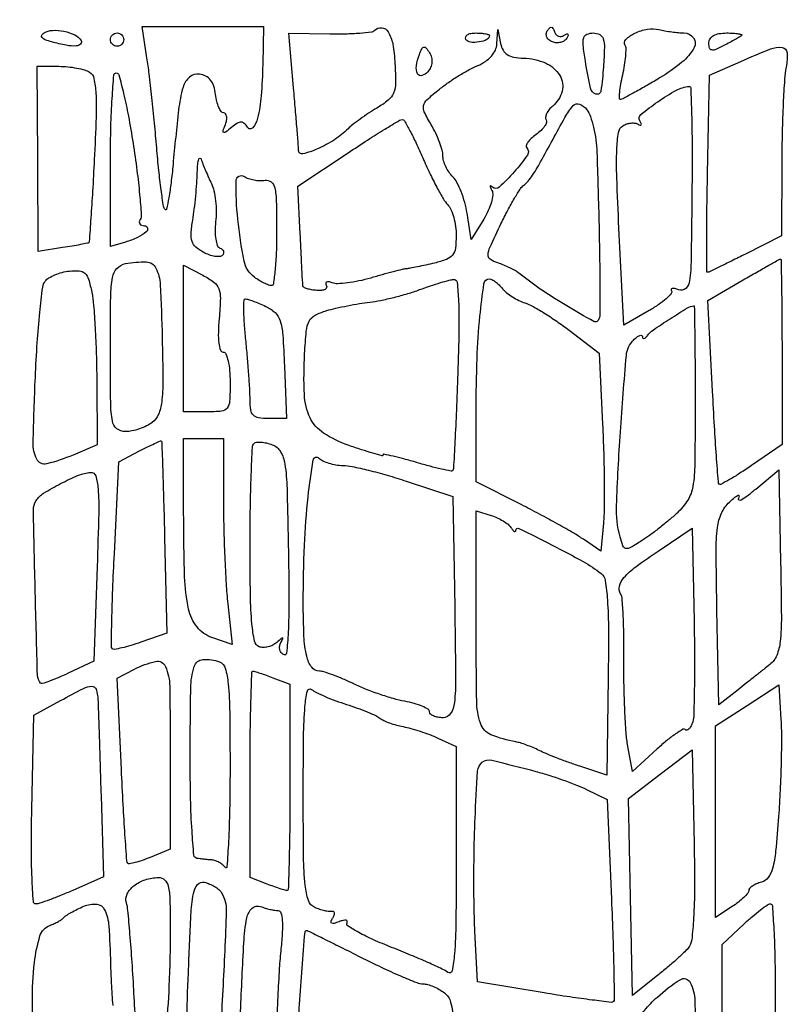
# Model space of a CAD drawing. Extents: x 13 to 255, y 6 to 203.
# Drawn here: x 56 to 66, y 121 to 133 of the extents above; entities that cross this region are included whole.
import ezdxf

# ---------------------------------------------------------------- set-up
doc = ezdxf.new("R2010")
doc.units = 0
doc.header["$MEASUREMENT"] = 0

msp = doc.modelspace()

# ---------------------------------------------------------------- linework, layer by layer
for points in [[(16.165711, 201.666187, -0.000001), (16.16054, 132.566291, -0.000001), (16.155161, 63.46528, -0.322801), (16.072686, 63.350862, 0.257161), (16.039533, 63.314961, 0.054259), (16.027736, 63.227322, 0.0376), (16.034209, 63.097376, 0.01494), (16.061764, 62.920812), (16.136755, 62.5194), (15.766978, 62.5194, 0.021571), (15.625253, 62.513283, 0.034675), (15.505822, 62.494549, 0.038599)], [(87.079843, 53.748584, 0.000039), (87.115525, 66.501995, 0.000483), (87.149895, 86.102834, 0.00005), (87.181764, 132.457097), (87.222841, 202.267893)], [(56.223962, 120.069168, -0.013392), (56.196749, 120.747372, -0.032757), (56.222789, 121.246052, -0.043683), (56.293459, 121.585992, -0.235778), (56.419022, 121.719328, 0.020378), (56.474219, 121.742216, 0.020182), (56.527553, 121.769588, 0.020524), (56.572157, 121.797278, 0.0701), (56.5974, 121.82017, -0.078455), (56.625944, 121.845203, -0.012777), (56.689403, 121.883055, -0.01381), (56.767124, 121.923979, -0.011772), (56.8512, 121.962895, -0.124696), (57.014963, 121.989633, -0.268615), (57.116069, 121.918801, -0.092311), (57.16907, 121.711875, -0.010714), (57.190793, 121.2318, 0.007286), (57.200249, 120.985405, 0.004616), (57.218106, 120.698532, 0.004635)], [(59.540098, 119.892169, -0.002557), (59.59675, 120.715774, -0.000209), (59.665161, 121.635948, -0.392521), (59.685475, 121.6548, -0.114805), (59.698759, 121.651709, -0.000229), (59.894079, 121.555503, -0.001602), (60.11363, 121.44636, -0.000991), (60.370965, 121.316766, 0.006744), (60.63605, 121.187071, 0.009041), (60.879971, 121.077132, 0.006654), (61.085888, 120.991993, 0.0889), (61.1658, 120.975676, -0.063508), (61.224795, 120.966703, -0.02934), (61.298183, 120.941037, -0.028481), (61.373221, 120.9046, -0.035167), (61.438267, 120.862049, -0.170298), (61.518259, 120.740968, -0.04474), (61.555166, 120.507902, -0.019307)]]:
    msp.add_lwpolyline(points, format="xyb")
for points in [[(56.815211, 132.980988, -0.350726), (56.809651, 132.935287, -0.182917), (56.753785, 132.91079, -0.059831), (56.627825, 132.919381, -0.018501), (56.442198, 132.961792, -0.026822), (56.360142, 132.988553, -0.127168), (56.320301, 133.017108, -0.305956), (56.317259, 133.04679, -0.132144), (56.345813, 133.077168, -0.130463), (56.452411, 133.109456, -0.059258), (56.598741, 133.097176, -0.059576), (56.736298, 133.051421, -0.145283)], [(57.3588, 132.9912, -0.099038), (57.352341, 132.958913, -0.097945), (57.333949, 132.931451, -0.097945), (57.306487, 132.913059, -0.099038), (57.2742, 132.9066, -0.099038), (57.241913, 132.913059, -0.097945), (57.214451, 132.931451, -0.097945), (57.196059, 132.958913, -0.099038), (57.1896, 132.9912, -0.099038), (57.196059, 133.023487, -0.097945), (57.214451, 133.050949, -0.097945), (57.241913, 133.069341, -0.099038), (57.2742, 133.0758, -0.099038), (57.306487, 133.069341, -0.097945), (57.333949, 133.050949, -0.097945), (57.352341, 133.023487, -0.099038)], [(59.126967, 132.67395, -0.015341), (59.107846, 132.276005, -0.039638), (59.062663, 131.992289, -0.115658), (59.001117, 131.870358, -0.511202), (58.933905, 131.875211, 0.062687), (58.89316, 131.925723, 0.195177), (58.853353, 131.941682, 0.141825), (58.804882, 131.92743, 0.028651), (58.731329, 131.874358, -0.008523), (58.653139, 131.81301, -0.280795), (58.63028, 131.8107, -0.375424), (58.622446, 131.828935, -0.011511), (58.651605, 131.91255, 0.044001), (58.667346, 131.96929, 0.080807), (58.66837, 132.01711, 0.129124), (58.655209, 132.04853, 0.233429), (58.630764, 132.0606, -0.238109), (58.599557, 132.076355, -0.054715), (58.568996, 132.128941, -0.045097), (58.54349, 132.204142, -0.030585), (58.527669, 132.29325, 0.047341), (58.504988, 132.4001, 0.093115), (58.464295, 132.476487, 0.108129), (58.403404, 132.525748, 0.080949), (58.320817, 132.551589, 0.217483), (58.196095, 132.514831, 0.144062), (58.114258, 132.387081, 0.043368), (58.05665, 132.098302, 0.004404), (57.985799, 131.402065, -0.007257), (57.96071, 131.168749, -0.013328), (57.932477, 130.979753, -0.009171), (57.904251, 130.835542, -0.594197), (57.884643, 130.829757, -0.16058), (57.86527, 130.868184, -0.003488), (57.835288, 131.078598, -0.007622), (57.805407, 131.327842, -0.005028), (57.778311, 131.615192, 0.003186), (57.749928, 131.928549, 0.002759), (57.716243, 132.256925, 0.002777), (57.682433, 132.554078, 0.008108), (57.654647, 132.75855), (57.593388, 133.1604), (58.364394, 133.1604), (59.1354, 133.1604)], [(60.809963, 132.687734, -0.015875), (60.816897, 132.438315, -0.095422), (60.791971, 132.311598, -0.126948), (60.724678, 132.220654, -0.03693), (60.580391, 132.120369, 0.01173), (60.474695, 132.05454, 0.010318), (60.367513, 131.981037, 0.010424), (60.273564, 131.910708, 0.030497), (60.212992, 131.857106, -0.053002), (60.04, 131.717359, -0.039481), (59.823865, 131.600776, -0.043892), (59.638345, 131.537641, -0.477481), (59.58366, 131.579269, 0.011866), (59.580064, 131.647132, 0.000685), (59.563824, 131.854819, 0.001042), (59.543634, 132.10203, 0.000766), (59.520261, 132.376), (59.459801, 133.072101), (59.979338, 133.064787, 0.009668), (60.182248, 133.065855, 0.013849), (60.361895, 133.075257, 0.009652), (60.509357, 133.089947, 0.168262), (60.552099, 133.110699, -0.225878), (60.642079, 133.14264, -0.234171), (60.721647, 133.092393, -0.093189), (60.780523, 132.936753, -0.029074)], [(62.444877, 132.755646, -0.094653), (62.724733, 132.693896, -0.155628), (62.906251, 132.53639, -0.202575), (62.93621, 132.334869, -0.157769), (62.816431, 132.145973, 0.046787), (62.77139, 132.100857, 0.061225), (62.740034, 132.051803, 0.075242), (62.726178, 132.006412, 0.176715), (62.733247, 131.972203, -0.221238), (62.737414, 131.937089, -0.069353), (62.713503, 131.888319, -0.054259), (62.667948, 131.834532, -0.037179), (62.605954, 131.78385, 0.033498), (62.544564, 131.734411, 0.056006), (62.501196, 131.684357, 0.079863), (62.48077, 131.641268, 0.273712), (62.488165, 131.612435, -0.365892), (62.495744, 131.522289, -0.025779), (62.326575, 131.308407, -0.026017), (62.137127, 131.114111, -0.387558), (62.049945, 131.113541, 0.048115), (62.028868, 131.129129, 0.524729), (62.0208, 131.125469, 0.158689), (62.023199, 131.107975, 0.017388), (62.042386, 131.071636, -0.158848), (62.054098, 131.01545, -0.041044), (62.036247, 130.923424, -0.037553), (61.997313, 130.816334, -0.03066), (61.940445, 130.708442), (61.780791, 130.445911), (61.727055, 130.781953, 0.027465), (61.697149, 130.919908, 0.0259), (61.65184, 131.056547, 0.026825), (61.598956, 131.173205, 0.076687), (61.54646, 131.244854, -0.04818), (61.497905, 131.303791, -0.037662), (61.456865, 131.37588, -0.038783), (61.42874, 131.449543, -0.071923), (61.4196, 131.512754, 0.068628), (61.409787, 131.58391, 0.021376), (61.37611, 131.686624, 0.020921), (61.328218, 131.799458, 0.02164), (61.27155, 131.906596, -0.019529), (61.183272, 132.071807, -0.171081), (61.174069, 132.153049, -0.153639), (61.217183, 132.226469, -0.014894), (61.376268, 132.361869, -0.018109), (61.490107, 132.446476, -0.012853), (61.623429, 132.533297, -0.012998), (61.755169, 132.609696, -0.026714), (61.862718, 132.661133, 0.049986), (61.95994, 132.713314, 0.063466), (62.036521, 132.780377, 0.071258), (62.087094, 132.857145, 0.094368), (62.107921, 132.938014), (62.119442, 133.1181), (62.154434, 132.940505, 0.080347), (62.185468, 132.856758, 0.122801), (62.238551, 132.800865, 0.097391), (62.32145, 132.76846, 0.037528)], [(62.0118, 133.042551, -0.291414), (61.979534, 132.991891, -0.069655), (61.879537, 132.961236, -0.0667), (61.77112, 132.958506, -0.231296), (61.713416, 132.994895, -0.214542), (61.709391, 133.025475, -0.177225), (61.729272, 133.052034, -0.099152), (61.774348, 133.070025, -0.045552), (61.837607, 133.0758, -0.017964), (61.904379, 133.0734, -0.029198), (61.960631, 133.066033, -0.029196), (62.002281, 133.055532, -0.327354)], [(62.962697, 133.046044, -0.038633), (62.995711, 133.063079, -0.327355), (63.011019, 133.059436, -0.288254), (63.013425, 133.042741, -0.033879), (62.995062, 133.007966, -0.110412), (62.963521, 132.975666, -0.081906), (62.917704, 132.95554, -0.076759), (62.864912, 132.95039, -0.077765), (62.813277, 132.96146, -0.082017), (62.770368, 132.986605, -0.109105), (62.742743, 133.022221, -0.123785), (62.73472, 133.062621, -0.126493), (62.746875, 133.101648, -0.045711), (62.775182, 133.139278, -0.238622), (62.798675, 133.148283, -0.243923), (62.819466, 133.134632, -0.04743), (62.838215, 133.092256, 0.100633), (62.858157, 133.057615, 0.123726), (62.888822, 133.036561, 0.124801), (62.925583, 133.032607, 0.103466)], [(63.462432, 132.644651, -0.018495), (63.42969, 132.337319, -0.461335), (63.366152, 132.2972, -0.270377), (63.296503, 132.373265, -0.01371), (63.232018, 132.71625, -0.011452), (63.203974, 132.921913, -0.097182), (63.211498, 133.014435, -0.230228), (63.251781, 133.059678, -0.097919), (63.333437, 133.075853, -0.122441), (63.415131, 133.055572, -0.200917), (63.45966, 133.001313, -0.080027), (63.474416, 132.889285, -0.0101)], [(64.48635, 133.076955, -0.234496), (64.608214, 133.015287, -0.291951), (64.617349, 132.891292, -0.098469), (64.461409, 132.702687, -0.03616), (64.177029, 132.503365, -0.003713), (63.99876, 132.398527, -0.005611), (63.841874, 132.31016, -0.00239), (63.706966, 132.236991, -0.12367), (63.678339, 132.2298, -0.422661), (63.665096, 132.243429, -0.016082), (63.669865, 132.32162, -0.020365), (63.683445, 132.422505, -0.011826), (63.707517, 132.54238, 0.014947), (63.731672, 132.666682, 0.019517), (63.745883, 132.781623, 0.017425), (63.750552, 132.876548, 0.142928), (63.739128, 132.917881, -0.350605), (63.748466, 132.994772, -0.084713), (63.86147, 133.073164, -0.066818), (64.022949, 133.12383, -0.10225), (64.1691, 133.118977, 0.015797), (64.244669, 133.103233, 0.010529), (64.332087, 133.089775, 0.010606), (64.41752, 133.080298, 0.020369)], [(65.21955, 133.044959, -0.044274), (65.196128, 133.027872, -0.004861), (65.138739, 132.994087, -0.005909), (65.069419, 132.955263, -0.004744), (64.99395, 132.915083, -0.017292), (64.890585, 132.865767, -0.14378), (64.83962, 132.859364, -0.290241), (64.812404, 132.883505, -0.070179), (64.8036, 132.945923, -0.137726), (64.819104, 133.001141, -0.125904), (64.861488, 133.042474, -0.089394), (64.931962, 133.067724, -0.041455), (65.0292, 133.0758, -0.012854), (65.113385, 133.073635, -0.02731), (65.178175, 133.066741, -0.044162), (65.217262, 133.056806, -0.574442)], [(61.227503, 132.582911, -0.14655), (61.153446, 132.533642, -0.367747), (61.098241, 132.557556, -0.152575), (61.082513, 132.6586, -0.054555), (61.120071, 132.80127, -0.022437), (61.152861, 132.876452, -0.242884), (61.178644, 132.895573, -0.273904), (61.206907, 132.88451, -0.02736), (61.250112, 132.822466, -0.078809), (61.274619, 132.763895, -0.083465), (61.279126, 132.701797, -0.081045), (61.262999, 132.640143, -0.068896)], [(65.787075, 132.642225, 0.032689), (65.766342, 132.486118, 0.005245), (65.749067, 132.17904, 0.005781), (65.736681, 131.816396, 0.005044), (65.731937, 131.436675), (65.729675, 130.4955), (65.269406, 130.26285, -0.001935), (65.091255, 130.173665, -0.003034), (64.937315, 130.098504, -0.000822), (64.802767, 130.034091, -0.110333), (64.785219, 130.030073, -0.415654), (64.775619, 130.039619, -0.000358), (64.775741, 130.398689, -0.002979), (64.778582, 130.803827, -0.001785), (64.786542, 131.285113), (64.811784, 132.540278), (65.209542, 132.715006, -0.009578), (65.587397, 132.872427, -0.125897), (65.73654, 132.891186, -0.35973), (65.799237, 132.824529, -0.065485)], [(56.923504, 132.57759, -0.203442), (56.980012, 132.4958, -0.037238), (57.004136, 132.309458, -0.022018), (57.007279, 132.003459, -0.004489), (56.984133, 131.462164, -0.001579), (56.962119, 131.061387, -0.00258), (56.940629, 130.721744, -0.000346), (56.919788, 130.420367, -0.220896), (56.911829, 130.405953, -0.110405), (56.896744, 130.39937, -0.001873), (56.807321, 130.38237, -0.004694), (56.70258, 130.36388, -0.003093), (56.581797, 130.344493), (56.270093, 130.296438), (56.264279, 131.474619), (56.258465, 132.6528), (56.533683, 132.651505, -0.02329), (56.647456, 132.645665, -0.022388), (56.76172, 132.629258, -0.022973), (56.860959, 132.605673, -0.071505)], [(57.476759, 131.674528, -0.006244), (57.526543, 131.32634, -0.009265), (57.560676, 131.0201, -0.005012), (57.58195, 130.762648, -0.157789), (57.56698, 130.701628, 0.113488), (57.556732, 130.67147, 0.184487), (57.563686, 130.645673, 0.157605), (57.587477, 130.628329, 0.0795), (57.624527, 130.6224, -0.341525), (57.661677, 130.593674, -0.287865), (57.646297, 130.545025, -0.067566), (57.534659, 130.47361, -0.035205), (57.37995, 130.414708), (57.1896, 130.357198), (57.1896, 131.462699, -0.006274), (57.194919, 131.886587, -0.010432), (57.211333, 132.243459, -0.004304), (57.233807, 132.540825, -0.389807), (57.263586, 132.5682, -0.340452), (57.297278, 132.542251, -0.006015), (57.356725, 132.305684, -0.01234), (57.418068, 132.017146, -0.007574)], [(64.589338, 131.19345, -0.001084), (64.577905, 130.195073, -0.027288), (64.559277, 129.922293, -0.181239), (64.50861, 129.825284, -0.281417), (64.418506, 129.80868, 0.030486), (64.370544, 129.823803, 0.09982), (64.337494, 129.825309, 0.289889), (64.324501, 129.813965, 0.213742), (64.327089, 129.79454, -0.32808), (64.324209, 129.758816, -0.033032), (64.260397, 129.694379, -0.031343), (64.164958, 129.620069, -0.01917), (64.044055, 129.544174), (63.721144, 129.358329), (63.659467, 130.592106, -0.003643), (63.632026, 131.234911, -0.018575), (63.632659, 131.59269, -0.029332), (63.654008, 131.810826, -0.218641), (63.710206, 131.895359, -0.058455), (63.759188, 131.918228, -0.054643), (63.813264, 131.929801, -0.058665), (63.864094, 131.929012, -0.105603), (63.903182, 131.915046, 0.056808), (63.930211, 131.902319, 0.373871), (63.942978, 131.907552, 0.225766), (63.943382, 131.925794, 0.032928), (63.925529, 131.959449, -0.375074), (63.938557, 132.038125, -0.020684), (64.153887, 132.201029, -0.0271), (64.39001, 132.346486, -0.104812), (64.554015, 132.395261, -0.427434), (64.57275, 132.378574, -0.001475), (64.583579, 132.043771, -0.006053), (64.590289, 131.65546, -0.003614)], [(63.378551, 131.55798, -0.002079), (63.404388, 130.694872, -0.004509), (63.415501, 130.031539, -0.00177), (63.417735, 129.498798, -0.138222), (63.395098, 129.418276, -0.404615), (63.338804, 129.403716, -0.005375), (62.997929, 129.601897, -0.01384), (62.657547, 129.817702, -0.023259), (62.386002, 130.019559, 0.040948), (62.338895, 130.052057, 0.016822), (62.270304, 130.088503, 0.016511), (62.193679, 130.122882, 0.020352), (62.120061, 130.14959, -0.069949), (62.022647, 130.196287, -0.271217), (61.994404, 130.2541, -0.088696), (62.019942, 130.353209, -0.004819), (62.157521, 130.646392, -0.009512), (62.244696, 130.81911, -0.01253), (62.331061, 130.972966, -0.010015), (62.408326, 131.097144, -0.10817), (62.450166, 131.138425, 0.079941), (62.489365, 131.172994, 0.016427), (62.545776, 131.246329, 0.016894), (62.606273, 131.336868, 0.01518), (62.662827, 131.434525, -0.002428), (62.971789, 132.000872, -0.055115), (63.078601, 132.152279, -0.318498), (63.15967, 132.171228, -0.138975), (63.251414, 132.099547, -0.075522), (63.296224, 132.013602, -0.024824), (63.33578, 131.876159, -0.024083), (63.365127, 131.717072, -0.025051)], [(61.162687, 131.488106, 0.009632), (61.250453, 131.294223, 0.011065), (61.341839, 131.112731, 0.010237), (61.425597, 130.962666, 0.060719), (61.479937, 130.891307, -0.091469), (61.521803, 130.828738, -0.034618), (61.556822, 130.729124, -0.032866), (61.580771, 130.612852, -0.034369), (61.5888, 130.496179, -0.031549), (61.578719, 130.336569, -0.136501), (61.542306, 130.249838, -0.136893), (61.466399, 130.194504, -0.0318), (61.31385, 130.14828, -0.003364), (61.202381, 130.122895, -0.003779), (61.094815, 130.10001, -0.003471), (61.003003, 130.081863, -0.020271), (60.9543, 130.074619, 0.032749), (60.902454, 130.065581, 0.003673), (60.786329, 130.036496, 0.004448), (60.648548, 129.999599, 0.003595), (60.501283, 129.957613, -0.018877), (60.351258, 129.919755, -0.021486), (60.205125, 129.895202, -0.021267), (60.080506, 129.885089, -0.10156), (60.010439, 129.896682, 0.040418), (59.966427, 129.909606, 0.153205), (59.938228, 129.906799, 0.316133), (59.9284, 129.890952, 0.124725), (59.936535, 129.865151, -0.220587), (59.939952, 129.83665, -0.193389), (59.920564, 129.813487, -0.099688), (59.87627, 129.80012, -0.042413), (59.814028, 129.799523, -0.024661), (59.74817, 129.807765, -0.036699), (59.691867, 129.821972, -0.040826), (59.650779, 129.839448, -0.251252), (59.638329, 129.857853, -0.012478), (59.635711, 129.891575, -0.000231), (59.626445, 130.069442, -0.000569), (59.615971, 130.276889, -0.00038), (59.604433, 130.514338), (59.575208, 131.125376), (60.213847, 131.550688, -0.003581), (60.462297, 131.71359, -0.005508), (60.67984, 131.85064, -0.002066), (60.868026, 131.965251, -0.143792), (60.903393, 131.974556, -0.262025), (60.930465, 131.958296, -0.006916), (61.00056, 131.831066, -0.012791), (61.079137, 131.674107, -0.008188)], [(58.474944, 131.158881, -0.059509), (58.506504, 131.06755, -0.026127), (58.527125, 130.941048, -0.025407), (58.535217, 130.802976, -0.030999), (58.528202, 130.673766, 0.028288), (58.52114, 130.555535, 0.040288), (58.529275, 130.450684, 0.046151), (58.549563, 130.371297, 0.223948), (58.581494, 130.339218, -0.085501), (58.611069, 130.322374, -0.137496), (58.627562, 130.298739, -0.154849), (58.628328, 130.272071, -0.117564), (58.613896, 130.246428, -0.192082), (58.579379, 130.229984, -0.056112), (58.519509, 130.232803, -0.047459), (58.446907, 130.251651, -0.035651), (58.371505, 130.285335, -0.057922), (58.276501, 130.351327, -0.132969), (58.228891, 130.423431, -0.098041), (58.216343, 130.524321, -0.023047), (58.236429, 130.694039, 0.010403), (58.256571, 130.833854, 0.006387), (58.27476, 130.999293, 0.006403), (58.288575, 131.163522, 0.011356), (58.295148, 131.2992, -0.013509), (58.300761, 131.405589, -0.051152), (58.312803, 131.471044, -0.362905), (58.32837, 131.481475, -0.29479), (58.344565, 131.4684, 0.014236), (58.366746, 131.40701, 0.005871), (58.400109, 131.325132, 0.005803), (58.43797, 131.23809, 0.007425)], [(59.15655, 131.200879, -0.214823), (59.233567, 131.180378, -0.168064), (59.279615, 131.106009, -0.049947), (59.300317, 130.936572, -0.005442), (59.3046, 130.543118, -0.009412), (59.299677, 130.281584, -0.015586), (59.284499, 130.061372, -0.00936), (59.263434, 129.884753, -0.374512), (59.23617, 129.861, -0.093618), (59.200462, 129.867745, -0.022213), (59.144858, 129.892429, -0.022086), (59.082457, 129.927039, -0.020208), (59.021416, 129.967994, -0.188214), (58.890739, 130.173063, -0.023185), (58.810494, 130.707948, -0.027749), (58.787539, 131.195303, -0.586539), (58.889368, 131.251125, 0.057903), (58.945766, 131.224312, 0.035573), (59.016995, 131.205592, 0.03531), (59.091147, 131.197005, 0.051986)], [(65.7342, 129.019064), (65.7342, 127.838728), (65.347555, 127.57271, -0.007725), (65.197471, 127.47283, -0.012639), (65.066952, 127.393442, -0.006275), (64.956933, 127.332099, -0.350334), (64.935259, 127.335995, -0.162596), (64.92405, 127.36276, -0.000636), (64.899739, 127.695286, -0.003133), (64.874921, 128.073969, -0.001955), (64.850357, 128.51796), (64.791105, 129.67062), (65.241503, 129.933144, -0.001621), (65.415676, 130.033909, -0.002559), (65.565809, 130.119099, -0.000615), (65.697615, 130.192788, -0.105522), (65.71305, 130.197534, -0.43451), (65.721712, 130.189754, -0.000319), (65.727987, 129.852128, -0.002807), (65.73268, 129.471537, -0.001679)], [(57.848112, 129.194606, -0.004511), (57.856847, 128.647721, -0.031124), (57.842018, 128.379737, -0.069626), (57.800752, 128.222422, -0.13233), (57.721212, 128.11966, -0.048848), (57.649569, 128.075602, -0.03076), (57.558715, 128.038019, -0.030745), (57.463842, 128.011838, -0.048451), (57.37995, 128.002491, -0.17647), (57.272225, 128.040017, -0.178543), (57.214524, 128.13785, -0.042394), (57.193053, 128.363707, -0.002511), (57.1896, 129.051416, -0.002781), (57.193364, 129.728016, -0.040497), (57.215333, 129.965939, -0.144628), (57.272055, 130.080343, -0.158481), (57.37995, 130.140538, -0.056636), (57.646633, 130.162293, -0.276614), (57.768767, 130.083752, -0.103242), (57.823299, 129.873538, -0.005768)], [(58.572572, 129.440469, 0.015684), (58.562596, 129.262583, 0.036165), (58.568971, 129.128867, 0.050153), (58.58879, 129.040305, 0.323201), (58.623848, 129.015, -0.305003), (58.658203, 128.991894, -0.039544), (58.686388, 128.903169, -0.035218), (58.705996, 128.780208, -0.021935), (58.7124, 128.6343, -0.012019), (58.706466, 128.387479, -0.154453), (58.6748, 128.301943, -0.206324), (58.603202, 128.262567, -0.023974), (58.4163, 128.2536), (58.1202, 128.2536), (58.1202, 129.186373), (58.1202, 130.119145), (58.365024, 129.992542, -0.040025), (58.505406, 129.905064, -0.144477), (58.568224, 129.82184, -0.098627), (58.588286, 129.699834, -0.013438)], [(57.015525, 128.656585), (57.0204, 127.832871), (56.713968, 127.704835, -0.036942), (56.378256, 127.592865, -0.356191), (56.251341, 127.652039, -0.119431), (56.205911, 127.862685, -0.004241), (56.234147, 128.69775, -0.006238), (56.258091, 129.134555, -0.009073), (56.290996, 129.51901, -0.005266), (56.327743, 129.839783, -0.13674), (56.361077, 129.919428, -0.091893), (56.407362, 129.959969, -0.035743), (56.48375, 129.998255, -0.033882), (56.574515, 130.028881, -0.035672), (56.667041, 130.046328, -0.046964), (56.793016, 130.048999, -0.17308), (56.86477, 130.017349, -0.131973), (56.91148, 129.941194, -0.023117), (56.952075, 129.7764, -0.028435), (56.975087, 129.611238, -0.006247), (56.994875, 129.325313, -0.006482), (57.009357, 128.993658, -0.006189)], [(61.608817, 128.74005, -0.001728), (61.591233, 128.275942, -0.002784), (61.572686, 127.880727, -0.000497), (61.55404, 127.532255, -0.165839), (61.544101, 127.507595, -0.270989), (61.522878, 127.500332, -0.00487), (61.401, 127.526221, -0.01067), (61.256563, 127.561625, -0.006738), (61.089545, 127.608785, 0.006284), (60.924119, 127.655656, 0.010772), (60.784907, 127.690018, 0.004802), (60.669545, 127.714709, 0.474462), (60.6582, 127.705445, -0.491488), (60.646948, 127.696763, -0.004393), (60.528241, 127.72901, -0.010209), (60.385461, 127.772311, -0.005932), (60.215785, 127.829811, -0.058924), (59.901302, 127.98418, -0.138772), (59.730271, 128.178794, -0.101587), (59.656798, 128.475522, -0.023324), (59.660114, 128.994355, -0.011381), (59.682063, 129.283388, -0.093348), (59.719026, 129.409688, -0.156493), (59.79248, 129.483741, -0.049255), (59.9391, 129.542399, -0.014307), (60.057559, 129.573091, -0.007672), (60.205326, 129.604519, -0.007633), (60.357164, 129.631984, -0.011844), (60.489, 129.650563, 0.021378), (60.626623, 129.67264, 0.010877), (60.797526, 129.711498, 0.010786), (60.972347, 129.759297, 0.015863), (61.1235, 129.809419, -0.006807), (61.259969, 129.857432, -0.008075), (61.39017, 129.898928, -0.007151), (61.500837, 129.930521, -0.05019), (61.556111, 129.939639, -0.402192), (61.600819, 129.90186, -0.015126), (61.618605, 129.662459, -0.015311), (61.623383, 129.302884, -0.004271)], [(62.178281, 129.821976, 0.050567), (62.230716, 129.770412, 0.027321), (62.304412, 129.717649, 0.026928), (62.386123, 129.671634, 0.038015), (62.46359, 129.64042, -0.04943), (62.558266, 129.59974, -0.012197), (62.70446, 129.514279, -0.012363), (62.867844, 129.407675, -0.012091), (63.027, 129.292357), (63.4077, 129.002227), (63.451031, 128.099164, -0.00494), (63.465197, 127.727196, -0.004992), (63.471949, 127.356321, -0.004872), (63.471457, 127.033332, -0.020167), (63.461395, 126.83847), (63.428428, 126.480839), (63.206564, 126.632904, 0.018275), (63.084596, 126.710106, 0.00471), (62.882219, 126.825535, 0.004788), (62.648741, 126.952887, 0.004856), (62.413963, 127.075134), (61.843226, 127.3653), (61.842913, 128.262942, -0.008682), (61.854319, 128.933231, -0.016583), (61.890664, 129.470514, -0.011414), (61.942053, 129.884397, -0.371967), (62.01294, 129.9456, -0.128082), (62.043851, 129.93755, -0.033129), (62.08739, 129.909286, -0.031484), (62.134394, 129.869294, -0.027546)], [(59.167616, 129.596401, -0.084403), (59.284476, 129.517149, -0.126978), (59.348904, 129.412966, -0.058155), (59.382275, 129.234715, -0.007001), (59.404247, 128.834802), (59.4315, 128.168603), (59.19885, 128.168801, -0.037438), (59.072951, 128.178349, -0.164898), (59.007752, 128.212077, -0.158885), (58.975144, 128.279337, -0.034084), (58.9662, 128.41039, 0.013849), (58.962685, 128.537286, 0.003968), (58.950234, 128.733625, 0.00399), (58.932655, 128.954997, 0.00423), (58.911848, 129.17179, -0.008993), (58.894626, 129.37119, -0.01513), (58.888259, 129.539047, -0.008929), (58.889636, 129.674073, -0.406019), (58.907868, 129.6918, -0.079368), (58.938267, 129.686944, -0.008793), (59.004947, 129.663777, -0.010538), (59.083754, 129.632933, -0.008349)], [(64.629113, 128.393795, -0.002684), (64.624816, 127.593646, -0.037278), (64.600226, 127.305925, -0.09942), (64.534986, 127.131525, -0.066508), (64.399106, 126.966547, -0.012562), (64.29487, 126.874407, -0.008438), (64.171436, 126.774207, -0.008502), (64.048573, 126.681194, -0.016604), (63.947046, 126.612065, -0.011945), (63.804733, 126.526624, -0.178487), (63.748472, 126.517339, -0.259962), (63.710932, 126.548854, -0.025971), (63.673633, 126.664563, -0.074362), (63.629147, 127.062059, -0.007811), (63.678503, 127.999116, -0.004572), (63.754047, 128.97334, -0.176516), (63.844747, 129.168033, -0.029782), (63.888235, 129.206627, -0.075967), (63.92483, 129.227322, -0.188186), (63.948044, 129.227113, -0.301448), (63.958895, 129.211393, 0.141512), (63.96475, 129.192454, 0.315809), (63.978068, 129.187165, 0.138903), (63.998284, 129.198467, 0.037855), (64.022345, 129.2265, -0.084689), (64.093233, 129.29499, -0.006885), (64.309372, 129.438285, -0.005979), (64.531507, 129.577466, -0.107085), (64.610606, 129.604949, -0.445265), (64.618194, 129.598337, -0.000232), (64.623676, 129.250101, -0.00239), (64.627783, 128.858922, -0.001429)], [(57.878867, 126.654578), (57.907919, 125.436256), (57.577296, 125.321792, -0.011131), (57.448224, 125.280299, -0.016894), (57.334173, 125.250571, -0.01166), (57.240322, 125.231753, -0.244707), (57.213924, 125.240076, -0.203295), (57.201477, 125.270856, -0.001037), (57.207855, 125.607866, -0.004381), (57.219349, 125.993983, -0.002734), (57.239251, 126.446139), (57.297327, 127.619453), (57.560713, 127.756356, -0.004718), (57.662612, 127.808105, -0.007594), (57.750507, 127.850053, -0.00251), (57.826393, 127.884405, -0.27937), (57.836958, 127.883079, -0.220083), (57.842391, 127.872328, -0.000134), (57.854573, 127.518008, -0.001596), (57.866804, 127.122438, -0.000969)], [(58.6278, 127.12391, 0.00582), (58.63177, 126.782896, 0.004534), (58.643759, 126.412369, 0.004585), (58.661232, 126.067264, 0.011097), (58.68213, 125.812817), (58.73646, 125.293014), (58.48094, 125.382089, -0.143616), (58.292531, 125.516798, -0.112148), (58.184549, 125.74531, -0.047478), (58.133582, 126.156927, -0.006822), (58.121131, 127.00575), (58.1202, 127.9152), (58.374, 127.9152), (58.6278, 127.9152)], [(59.45483, 126.439914, -0.003967), (59.460577, 125.842335, -0.013125), (59.45091, 125.448921, -0.012433), (59.430928, 125.185398, -0.554062), (59.39, 125.165205, -0.108342), (59.360647, 125.193635, -0.095472), (59.344214, 125.233033, -0.091197), (59.343199, 125.277316, -0.088382), (59.357931, 125.319596, 0.011931), (59.384129, 125.368981, 0.552723), (59.379203, 125.377088, 0.186843), (59.362726, 125.37099, 0.00547), (59.306702, 125.320361, -0.069146), (59.256983, 125.28578, -0.057894), (59.196659, 125.263487, -0.06), (59.135342, 125.256188, -0.09151), (59.082791, 125.265962, -0.255908), (59.022429, 125.337145, -0.028049), (58.990089, 125.556803, -0.018711), (58.971077, 125.917373, -0.003815), (58.9662, 126.556551, -0.003797), (58.969854, 127.037746, -0.005956), (58.981064, 127.451296, -0.001987), (58.996353, 127.806736, -0.186736), (59.016803, 127.853003, -0.172082), (59.048401, 127.868055, -0.043821), (59.106017, 127.868986, -0.03945), (59.176047, 127.858382, -0.031186), (59.249453, 127.836357, -0.173264), (59.353556, 127.749209, -0.096467), (59.409133, 127.591274, -0.029808), (59.436214, 127.278726, -0.00232)], [(60.14637, 127.57284, -0.04657), (60.265801, 127.559478, -0.009582), (60.472688, 127.512418, -0.010003), (60.711756, 127.448096, -0.009263), (60.9543, 127.372707), (61.5465, 127.176533), (61.569696, 125.769267, -0.00185), (61.581251, 124.865152, -0.028482), (61.56635, 124.554092, -0.116263), (61.517585, 124.414599, -0.256142), (61.421646, 124.362, -0.041976), (61.356084, 124.367514, -0.061553), (61.300703, 124.384086, -0.080873), (61.263142, 124.408433, -0.211653), (61.2504, 124.437185, 0.263682), (61.231863, 124.469892, 0.034279), (61.157648, 124.507684, 0.032661), (61.055626, 124.543449, 0.021611), (60.934648, 124.571605, -0.023215), (60.789682, 124.605833, -0.012288), (60.613349, 124.660933, -0.012203), (60.435375, 124.726271, -0.018458), (60.284258, 124.79252, 0.010907), (60.148662, 124.854422, 0.012948), (60.017969, 124.906707, 0.011796), (59.906175, 124.945133, 0.077021), (59.847661, 124.9542, -0.241155), (59.750047, 125.004187, -0.099414), (59.686874, 125.143375, -0.046496), (59.652209, 125.398651, -0.010511), (59.643, 125.836655, -0.010556), (59.65819, 126.556047, -0.016526), (59.704736, 127.173257, -0.01353), (59.768578, 127.641953, -0.61096), (59.841885, 127.665555, 0.087598), (59.89102, 127.631166, 0.035095), (59.967939, 127.601709, 0.03338), (60.057267, 127.580902, 0.035954)], [(57.0204, 126.287229), (56.9781, 125.081928), (56.651716, 124.928497, -0.008738), (56.524907, 124.871569, -0.013888), (56.414291, 124.827809, -0.007735), (56.321962, 124.795826, -0.297065), (56.301784, 124.801184, -0.178174), (56.261343, 124.902113, -0.000985), (56.233407, 125.95681, -0.001125), (56.210075, 127.004846, -0.150865), (56.244795, 127.125835, -0.109032), (56.340119, 127.219132, -0.019988), (56.555639, 127.341809, -0.021463), (56.782912, 127.447305, -0.080115), (56.9358, 127.48339, -0.347677), (57.002041, 127.438333, -0.058483), (57.032659, 127.276905, -0.023451), (57.040098, 126.963278, -0.002976)], [(65.579761, 125.0388, -0.000136), (65.501215, 124.976722, -0.000056), (65.394635, 124.892555, -0.000055), (65.280211, 124.802235, -0.000071), (65.174893, 124.719145), (64.9305, 124.52639), (64.906927, 125.729572, -0.002971), (64.89673, 126.476729, -0.030797), (64.913288, 126.783808, -0.079705), (64.963937, 126.963651, -0.094736), (65.06662, 127.106727, -0.014048), (65.133648, 127.166868, -0.07643), (65.175099, 127.192319, -0.549297), (65.187114, 127.183983, -0.118481), (65.178558, 127.1538, 0.450442), (65.185184, 127.134729, 0.223965), (65.214057, 127.136193, 0.03941), (65.291459, 127.185819, 0.012241), (65.399566, 127.272063), (65.6919, 127.517226), (65.716068, 126.341463, -0.00322), (65.725931, 125.642572, -0.027989), (65.710929, 125.332176, -0.069581), (65.667143, 125.155694, -0.130628)], [(62.285455, 126.782848, 0.028111), (62.309523, 126.750435, 0.097032), (62.329732, 126.734013, 0.309772), (62.342485, 126.735445, 0.212298), (62.348905, 126.74909, -0.548503), (62.385848, 126.771539, -0.003304), (62.809501, 126.559546, -0.009452), (63.205915, 126.348371, -0.039151), (63.431707, 126.198287, -0.190924), (63.485199, 126.106694, -0.020753), (63.512501, 125.858993, -0.016386), (63.525961, 125.480095, -0.004291), (63.522407, 124.87195), (63.504501, 123.630761), (63.16, 123.744871, -0.006822), (63.015433, 123.794955, -0.006), (62.865932, 123.851082, -0.006039), (62.732267, 123.90497, -0.018028), (62.642683, 123.946203, 0.016085), (62.567485, 123.981168, 0.012865), (62.484416, 124.014091, 0.013065), (62.405913, 124.040585, 0.031872), (62.346583, 124.054831, -0.055333), (62.031039, 124.14641, -0.219032), (61.897278, 124.290999, -0.075628), (61.849401, 124.579773, -0.003333), (61.8426, 125.600102), (61.8426, 126.996002), (62.03295, 126.936599, -0.031814), (62.110379, 126.906913, -0.029316), (62.185643, 126.86693, -0.030565), (62.248426, 126.823232, -0.079947)], [(64.592537, 124.290332, -0.04093), (64.571561, 124.246711, -0.079032), (64.547032, 124.216856, -0.133586), (64.523235, 124.205075, -0.249886), (64.503233, 124.211167, 0.342605), (64.47236, 124.215054, 0.017072), (64.380634, 124.156386, 0.021542), (64.269492, 124.072552, 0.013218), (64.145674, 123.96488), (63.8307, 123.676009), (63.772847, 123.997855, -0.026201), (63.750985, 124.171193, -0.006869), (63.734369, 124.450892, -0.006958), (63.724246, 124.770347, -0.007077), (63.723099, 125.088158, 0.006205), (63.72254, 125.388498, 0.008867), (63.714013, 125.654846, 0.005444), (63.70052, 125.877121, 0.121102), (63.680784, 125.938197, -0.204647), (63.665785, 126.037537, -0.118133), (63.723531, 126.146051, -0.053335), (63.874636, 126.284026, -0.011078), (64.169456, 126.490647), (64.5921, 126.7731), (64.615678, 125.59259, -0.00387), (64.621318, 125.131453, -0.005564), (64.618606, 124.723092, -0.003094), (64.610363, 124.379058, -0.084265)], [(57.951, 123.892864), (57.951, 122.690527), (57.694487, 122.584276, -0.013727), (57.594171, 122.545915, -0.021035), (57.505153, 122.518794, -0.01664), (57.432824, 122.502591, -0.268832), (57.410154, 122.510563, -0.160497), (57.398091, 122.53998, -0.000745), (57.374844, 122.874569, -0.00338), (57.351463, 123.256653, -0.002117), (57.329019, 123.704042), (57.275704, 124.864984), (57.495395, 124.980092, -0.066107), (57.763924, 125.078297, -0.362921), (57.890939, 125.012543, -0.095099), (57.943356, 124.763191, -0.004392)], [(58.578581, 125.072049, -0.237668), (58.650812, 124.992578, -0.043761), (58.688087, 124.791804, -0.021233), (58.707351, 124.433038, -0.00304), (58.711105, 123.697299, -0.004416), (58.706181, 123.19552, -0.008133), (58.691932, 122.7875, -0.004487), (58.672554, 122.465721, -0.698488), (58.647655, 122.4585, 0.064659), (58.616105, 122.491511, 0.043225), (58.572694, 122.520734, 0.043159), (58.524796, 122.542114, 0.06352), (58.47975, 122.55156, -0.004573), (58.433091, 122.555723, -0.003134), (58.380213, 122.561263, -0.003159), (58.32934, 122.567241, -0.006399), (58.2894, 122.57271, -0.345694), (58.251967, 122.612392, -0.006165), (58.227572, 122.923557, -0.011371), (58.210201, 123.325675, -0.005108), (58.2048, 123.8544, -0.003774), (58.211484, 124.739964, -0.070804), (58.254769, 125.014349, -0.30922), (58.366394, 125.103361, -0.110393)], [(59.256793, 124.871694), (59.4738, 124.789188), (59.4738, 123.475794, -0.002625), (59.471156, 122.972176, -0.004376), (59.462992, 122.548209, -0.00077), (59.45202, 122.176953, -0.405137), (59.437007, 122.1624, -0.073755), (59.413168, 122.165936, -0.004956), (59.347277, 122.186636, -0.007041), (59.26901, 122.213304, -0.005212), (59.183207, 122.244906), (58.9662, 122.327412), (58.9662, 123.640806, -0.002625), (58.968844, 124.144424, -0.004376), (58.977008, 124.568391, -0.00077), (58.98798, 124.939647, -0.405137), (59.002993, 124.9542, -0.073755), (59.026832, 124.950664, -0.004956), (59.092723, 124.929964, -0.007041), (59.17099, 124.903296, -0.005212)], [(57.030004, 124.59465, -0.004112), (57.035185, 124.471909, -0.00035), (57.045676, 124.156634, -0.000464), (57.057579, 123.780526, -0.000359), (57.06987, 123.370832), (57.100132, 122.337364), (56.711112, 122.165282, -0.007003), (56.556298, 122.099378, -0.009166), (56.41293, 122.043749, -0.007102), (56.292036, 122.001312, -0.081024), (56.242307, 121.9932, -0.394926), (56.208675, 122.024673, -0.005603), (56.192098, 122.325267, -0.011188), (56.183904, 122.706129, -0.005426), (56.189612, 123.193162), (56.2167, 124.393123), (56.5551, 124.580064, -0.00687), (56.845582, 124.735363, -0.112096), (56.951845, 124.762945, -0.336159), (57.006842, 124.723858, -0.063566)], [(60.1929, 124.5312, -0.010018), (60.328852, 124.485339, -0.011284), (60.457518, 124.435738, -0.010597), (60.564809, 124.388888, -0.058378), (60.618528, 124.355988, 0.059624), (60.666166, 124.326974, 0.020161), (60.741489, 124.296222, 0.019724), (60.828263, 124.26863, 0.021399), (60.914628, 124.248806, -0.022423), (61.011285, 124.226412, -0.011453), (61.130485, 124.190137, -0.011356), (61.251847, 124.147066, -0.016721), (61.35615, 124.103314), (61.5888, 123.996441), (61.5888, 122.519162, -0.002766), (61.584594, 121.758916, -0.016107), (61.567267, 121.358774, -0.030749), (61.537344, 121.141664, -0.550872), (61.48305, 121.120897, 0.050841), (61.411856, 121.163583, 0.004949), (61.228973, 121.24715, 0.006234), (61.008204, 121.34212, 0.004894), (60.766609, 121.439736, -0.011807), (60.535582, 121.536819, -0.020158), (60.348243, 121.630042, -0.015601), (60.208812, 121.712347, -0.411032), (60.199953, 121.750811, 0.214278), (60.202786, 121.772252, 0.289596), (60.188408, 121.784768, 0.099615), (60.151851, 121.783082, 0.030446), (60.098816, 121.766354, -0.024041), (60.034207, 121.745063, -0.195423), (60.003892, 121.748587, -0.364694), (59.99595, 121.76908, -0.056021), (60.01611, 121.811719, 0.041688), (60.035324, 121.849522, 0.118479), (60.039741, 121.878541, 0.249012), (60.029626, 121.894222, 0.184263), (60.008838, 121.897265, -0.085912), (59.972215, 121.895518, -0.024677), (59.916096, 121.905329, -0.02405), (59.852848, 121.922868, -0.023472), (59.79105, 121.94652, -0.211965), (59.709238, 122.036016, -0.055535), (59.667372, 122.230644, -0.022643), (59.647231, 122.592229, -0.002592), (59.643, 123.40851, -0.002899), (59.647175, 124.128707, -0.017191), (59.66448, 124.504864, -0.036121), (59.694928, 124.702892, -0.551805), (59.74875, 124.721784, 0.053906), (59.810742, 124.682643, 0.012534), (59.922841, 124.631177, 0.01279), (60.055591, 124.578192, 0.012219)], [(65.690052, 123.103965, -0.005948), (65.652558, 122.662048, -0.039838), (65.613948, 122.445164, -0.094419), (65.558227, 122.328049, -0.172339), (65.471741, 122.269248, 0.035633), (65.410285, 122.248403, 0.047429), (65.358359, 122.220504, 0.056064), (65.322328, 122.190165, 0.192048), (65.3112, 122.162263, -0.17705), (65.299037, 122.128991, -0.025889), (65.249072, 122.075646, -0.026604), (65.180694, 122.0165, -0.019977), (65.0997, 121.95868), (64.8882, 121.820099), (64.8882, 123.038738), (64.8882, 124.257377), (65.29005, 124.519318), (65.6919, 124.781258), (65.719861, 124.338979, -0.016157), (65.726758, 124.115321, -0.005662), (65.722639, 123.793754, -0.005615), (65.710121, 123.439898, -0.006539)], [(64.53917, 121.430491, -0.029892), (64.481363, 121.368749, -0.00738), (64.379179, 121.274736, -0.007526), (64.258747, 121.170387, -0.007471), (64.134938, 121.069451), (63.8307, 120.828895), (63.805264, 122.080699), (63.779827, 123.332504), (64.185964, 123.642768), (64.5921, 123.953033), (64.615631, 122.752004, -0.005102), (64.620824, 122.198775, -0.014245), (64.609453, 121.810869, -0.015344), (64.585211, 121.537609, -0.14438)], [(62.604, 123.678457, -0.011829), (62.768935, 123.630334, -0.008626), (62.949914, 123.569395, -0.008723), (63.119579, 123.50563, -0.018934), (63.246979, 123.449529), (63.509257, 123.321971), (63.564256, 122.051313, -0.002361), (63.583122, 121.561967, -0.003802), (63.594057, 121.144868, -0.000787), (63.600289, 120.779032, -0.202933), (63.588474, 120.749874, -0.229573), (63.560151, 120.740044, -0.001843), (63.317377, 120.769549, -0.006138), (63.036444, 120.808251, -0.00385), (62.708812, 120.860075), (61.859929, 121.001054), (61.827266, 121.645177, -0.008658), (61.817154, 121.948278, -0.004317), (61.814313, 122.332274, -0.004284), (61.818212, 122.730122, -0.006292), (61.829037, 123.079718, -0.005202), (61.861568, 123.682232, -0.215401), (61.921285, 123.79455, -0.227483), (62.043632, 123.820686, -0.005835)], [(57.950399, 121.67595, -0.010256), (57.934704, 120.943624, -0.021294), (57.886466, 120.374251, -0.020142), (57.81579, 119.955957, -0.254471), (57.71558, 119.838427, -0.020253), (57.665247, 119.821417, -0.028794), (57.619254, 119.810753, -0.028331), (57.58211, 119.806515, -0.219757), (57.566278, 119.812759, -0.17327), (57.556607, 119.834453, -0.000587), (57.534587, 120.127317, -0.003084), (57.512012, 120.460241, -0.001917), (57.489433, 120.8511, 0.003093), (57.46543, 121.250299, 0.004221), (57.438537, 121.60973, 0.0028), (57.411757, 121.910766, 0.047898), (57.393038, 122.008071, -0.190495), (57.403133, 122.119059, -0.110276), (57.489307, 122.224143, -0.087814), (57.632983, 122.300612, -0.074273), (57.80295, 122.329027, -0.201201), (57.879617, 122.29843, -0.143962), (57.925071, 122.216789, -0.049536), (57.946106, 122.046722, -0.006247)], [(58.599025, 122.140516, -0.147894), (58.663065, 121.899701, -0.004871), (58.619353, 120.895191, -0.004283), (58.55665, 119.881795, -0.178603), (58.468242, 119.685851, -0.213377), (58.433417, 119.672222, -0.088653), (58.383079, 119.683705, -0.065706), (58.325199, 119.717799, -0.043599), (58.26876, 119.770451, -0.122133), (58.199064, 119.901151, -0.04551), (58.166525, 120.108211, -0.022535), (58.159724, 120.450689, -0.003671), (58.181354, 121.114962, -0.00252), (58.214331, 121.848392, -0.031733), (58.245679, 122.1236, -0.128958), (58.299316, 122.239522, -0.292084), (58.387434, 122.268, -0.037764), (58.451975, 122.245801, -0.033886), (58.51493, 122.213464, -0.03552), (58.567478, 122.176482, -0.083429)], [(59.322447, 121.9086, -0.338383), (59.358192, 121.881281, -0.04762), (59.374985, 121.783728, -0.033039), (59.37638, 121.632972, -0.012376), (59.35915, 121.42215, 0.011386), (59.338378, 121.174043, 0.003846), (59.31914, 120.811862, 0.003823), (59.304008, 120.410989, 0.004379), (59.295832, 120.027674), (59.284419, 119.119648), (59.039689, 119.293911), (58.794959, 119.468175), (58.84466, 120.624937, -0.002552), (58.886539, 121.495966, -0.034114), (58.925302, 121.813835, -0.155544), (58.992801, 121.937933, -0.290379), (59.100732, 121.959678, 0.019177), (59.158189, 121.940122, 0.015823), (59.220767, 121.923604, 0.016114), (59.279212, 121.912109, 0.040516)], [(65.647311, 120.87225), (65.645022, 119.7513), (65.350072, 119.43405, -0.006496), (65.23406, 119.312472, -0.009822), (65.129673, 119.209992, -0.005047), (65.039626, 119.1267, -0.186196), (65.013961, 119.1168, -0.402653), (64.997209, 119.132901, -0.001191), (64.984891, 119.463458, -0.005448), (64.975758, 119.844402, -0.003269), (64.9728, 120.296912), (64.9728, 121.477024), (65.24775, 121.73472, -0.010623), (65.357693, 121.833462, -0.014742), (65.460572, 121.916834, -0.011185), (65.548643, 121.980939, -0.151302), (65.58615, 121.992809, -0.396521), (65.611727, 121.969037, -0.003107), (65.630289, 121.663806, -0.008837), (65.643628, 121.30204, -0.005306)], [(64.6344, 119.871557), (64.6344, 118.680513), (64.308317, 118.347859), (63.982235, 118.015205), (63.928219, 118.587153, -0.008526), (63.907437, 118.856125, -0.004279), (63.889893, 119.196464, -0.004248), (63.877749, 119.548864, -0.006273), (63.873601, 119.858243, -0.007282), (63.879687, 120.302302, -0.063353), (63.910068, 120.496982, -0.104163), (63.984759, 120.637378, -0.034047), (64.14795, 120.807513, -0.042647), (64.436842, 121.028462, -0.440338), (64.565962, 120.99385, -0.115635), (64.626064, 120.75755, -0.004704)]]:
    msp.add_lwpolyline(points, format="xyb", close=True)

doc.saveas('drawing.dxf')
